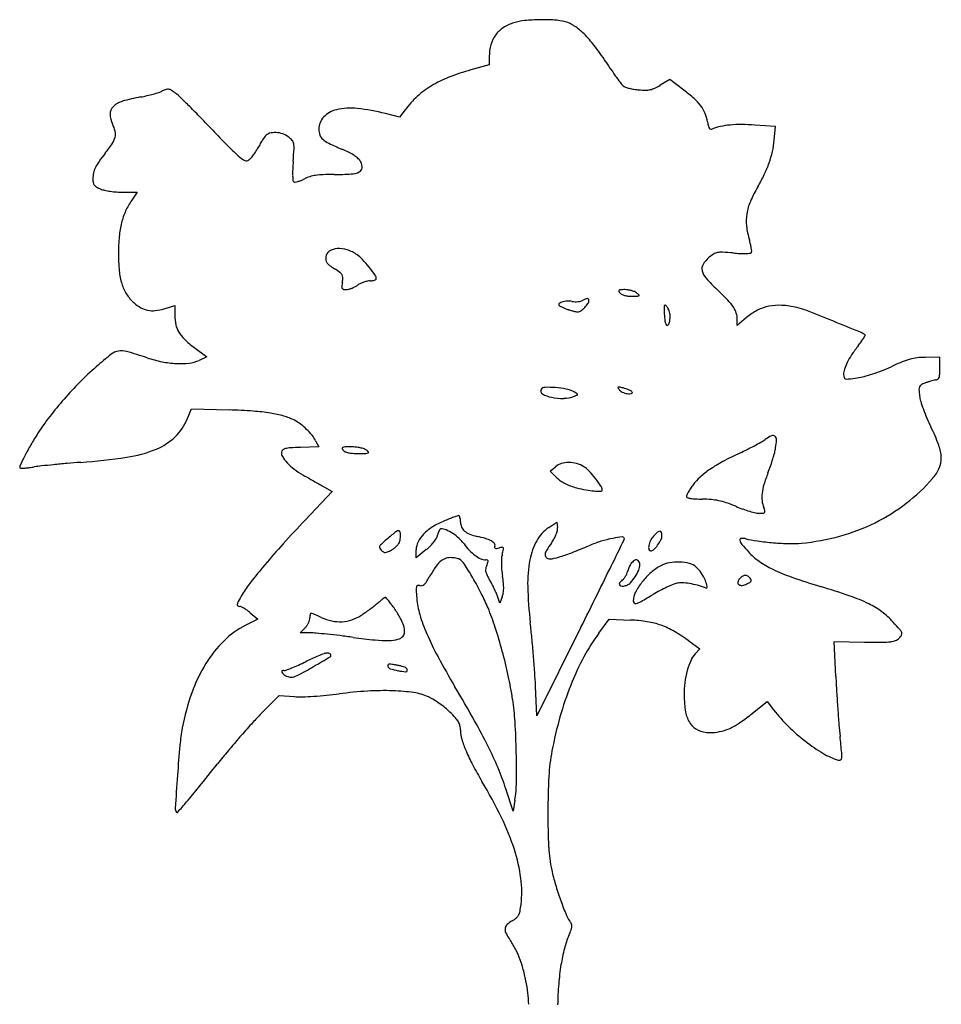
# Model space of a CAD drawing. Units: inches. Extents: x -1132 to 51787, y -67756 to -27722.
# Drawn here: x 13464 to 14149, y -60543 to -59811 of the extents above; entities that cross this region are included whole.
import ezdxf

# ---------------------------------------------------------------- set-up
doc = ezdxf.new("R2010")
doc.units = ezdxf.units.IN
doc.header["$MEASUREMENT"] = 0
doc.layers.add('freecads.com', color=7, linetype='Continuous')

msp = doc.modelspace()

# ---------------------------------------------------------------- linework, layer by layer
at = {"layer": 'freecads.com'}
for p, q in [((13812.85, -59838.64), (13812.84, -59844.87)), ((13812.84, -59844.87), (13799.27, -59848.6)), ((13947.13, -59855.86), (13940.01, -59860.03)), ((13957.41, -59863.56), (13947.13, -59855.86)), ((13746.17, -59883.86), (13735.6, -59881.12)), ((13750.29, -59878.36), (13746.17, -59883.86)), ((14025.66, -59890.62), (14010.21, -59889.6)), ((14024.71, -59900.8), (14025.66, -59890.62)), ((13540.31, -59939.53), (13551.01, -59939.53)), ((13551.01, -59939.53), (13547.05, -59945.36)), ((13571.29, -60026.16), (13579.1, -60023.81)), ((13579.1, -60023.81), (13579.1, -60031.14)), ((14004.13, -60032.66), (13997.24, -60038.56)), ((13997.24, -60038.56), (13997.24, -60034.21)), ((13593.34, -60054.81), (13602.84, -60061.98)), ((13602.84, -60061.98), (13597.14, -60064.51)), ((14147.87, -60062.17), (14137.15, -60062.28)), ((14147.87, -60070.38), (14147.87, -60062.17)), ((13588.37, -60108.14), (13591.44, -60100.48)), ((13591.44, -60100.48), (13619.43, -60101.4)), ((13683.79, -60124.25), (13686.12, -60128.71)), ((13686.12, -60128.71), (13672.55, -60129.19)), ((13858.13, -60146.77), (13862.02, -60143.57)), ((13863.07, -60151.73), (13858.13, -60146.77)), ((13688.65, -60157.77), (13696.14, -60162)), ((13696.14, -60162), (13675.89, -60183.37)), ((13857.04, -60188.86), (13863.07, -60184.74)), ((13863.07, -60184.74), (13863.59, -60188.86)), ((13766.04, -60205.23), (13758.54, -60211.38)), ((13758.54, -60211.38), (13758.54, -60205.48)), ((13820.73, -60244.91), (13818.65, -60239.14)), ((13822.57, -60240.24), (13820.73, -60244.91)), ((13635.09, -60252.1), (13640.75, -60256.82)), ((13640.75, -60256.82), (13631.82, -60261.34)), ((13672.36, -60267.13), (13675.94, -60263.32)), ((13880.79, -60263.43), (13848.3, -60328.86)), ((13894.24, -60267.35), (13902.03, -60256.88)), ((13902.03, -60256.88), (13917.94, -60257.55)), ((13679.83, -60267.13), (13672.36, -60267.13)), ((13961.29, -60273.09), (13969.44, -60279.07)), ((14070.5, -60299.57), (14069.32, -60273.57)), ((14069.32, -60273.57), (14091.81, -60273.92)), ((13969.44, -60279.07), (13965.95, -60282.78)), ((13848.3, -60328.86), (13847.27, -60306.64)), ((13642.64, -60327.85), (13656.62, -60313.67)), ((13656.62, -60313.67), (13667.95, -60314.48)), ((14007.33, -60327.83), (14019.46, -60318.14)), ((14019.46, -60318.14), (14024.28, -60324.32)), ((13830.64, -60399.65), (13825.21, -60383.09)), ((13831.95, -60391.42), (13830.64, -60399.65))]:
    msp.add_line(p, q, dxfattribs=at)
for centre, radius, start, end in [((13835.01, -59835.57), 21.72, 122.72468, 143.7317), ((13841.05, -59844.97), 32.9, 107.33089, 122.72462), ((13843.01, -59851.27), 39.5, 95.59713, 107.3309), ((13852.82, -59951.31), 140.02, 91.02258, 95.59715), ((13852.82, -59951.31), 140.02, 86.45532, 91.02256), ((13859.1, -59849.82), 38.33, 74.48087, 86.45532), ((13863.07, -59835.53), 23.5, 55.96017, 74.48083), ((13848.27, -59857.45), 49.95, 45.42142, 55.96007), ((13835.1, -59835.64), 21.84, 143.73172, 164.67534), ((13826.21, -59879.83), 81.38, 37.29062, 45.42138), ((13846.31, -59838.71), 33.47, 164.67537, 179.8852), ((13721.69, -59959.43), 212.76, 33.32315, 37.2906), ((14218.56, -59632.76), 381.89, 213.32307, 214.44491), ((13813.41, -59932.11), 83.82, 111.34695, 121.27788), ((13843.26, -60008.48), 165.82, 105.3863, 111.34692), ((14123.95, -59697.65), 267.15, 214.4449, 215.91119), ((13805.16, -59918.52), 67.92, 121.27791, 132.45684), ((14146.85, -59681.07), 295.43, 215.91126, 217.01935), ((13918.56, -59853.22), 9.5, 217.01935, 230.30989), ((13915.76, -59856.59), 5.12, 230.30985, 250.77156), ((13925.53, -59828.57), 34.8, 250.77155, 255.74335), ((13916.89, -59820.57), 45.73, 294.59434, 300.37197), ((13576.15, -59993.2), 126.49, 100.28103, 106.53457), ((13534.32, -59762.57), 107.9, 280.28107, 282.85721), ((13533.37, -59758.4), 112.18, 282.85724, 285.35937), ((13536.86, -59771.12), 98.99, 285.3594, 287.8535), ((13561.84, -59848.67), 17.51, 287.85346, 296.84154), ((13580.09, -59884.72), 22.89, 109.07723, 116.84151), ((13573.85, -59866.69), 3.81, 79.82383, 109.07727), ((13573.58, -59868.17), 5.31, 56.6002, 79.82372), ((13543.55, -59913.71), 59.87, 52.66593, 56.60016), ((13558.14, -59894.58), 35.81, 45.81667, 52.66583), ((13807.92, -59921.53), 72.01, 132.45692, 143.15658), ((13927.04, -59822.62), 40.93, 255.7433, 260.68509), ((13927.76, -59818.24), 45.38, 260.68509, 265.25943), ((13928.78, -59805.92), 57.74, 265.25939, 270.16247), ((13928.9, -59846.2), 17.46, 270.16243, 282.1122), ((13929.14, -59847.35), 16.29, 282.11223, 294.59425), ((13889.24, -59954.55), 113.69, 48.1622, 53.15691), ((13538.24, -59881.26), 7.3, 133.94454, 181.64064), ((13545.01, -59888.28), 17.05, 106.53458, 133.94454), ((13045.32, -60422.24), 771.61, 45.08053, 45.81666), ((13060.86, -60406.66), 749.6, 44.17735, 45.08055), ((13940.19, -59897.65), 37.32, 36.70182, 48.16218), ((13949.46, -59890.73), 25.75, 22.43733, 36.7018), ((13548.6, -59880.97), 17.66, 181.64058, 206.32443), ((13703.61, -59896.79), 19.11, 103.25342, 136.44843), ((13709.66, -59922.47), 45.49, 83.55982, 103.2535), ((13697.91, -60026.59), 150.28, 75.47264, 83.55991), ((13945.9, -59892.2), 29.6, 9.58949, 22.43731), ((13510.15, -59899.99), 25.24, 13.21591, 26.32439), ((12877.59, -60584.73), 1005.14, 43.4524, 44.17731), ((13699.39, -59892.78), 13.29, 136.44836, 180.00004), ((14023.32, -59879.12), 48.92, 189.58945, 193.50741), ((13980.17, -59889.49), 4.54, 193.50746, 215.89954), ((13991.42, -59922.32), 32.33, 101.9765, 112.80833), ((13997.59, -59951.4), 62.06, 95.32695, 101.97644), ((13999.82, -59975.35), 86.11, 89.69224, 95.32694), ((13999.41, -60051.98), 162.74, 86.19296, 89.69232), ((13525.41, -59896.41), 9.57, 346.17311, 13.21587), ((14242.15, -59291.97), 874.55, 223.45241, 224.46036), ((13659.17, -59908.49), 16.68, 140.06634, 146.58919), ((13651.26, -59901.86), 6.36, 105.53165, 140.06634), ((13653.58, -59910.22), 15.04, 87.37239, 105.53166), ((13653.44, -59913.3), 18.12, 70.81709, 87.37238), ((13654.44, -59910.42), 15.07, 51.81136, 70.81715), ((13698.16, -59892.78), 12.06, 180.00002, 200.65883), ((13694.21, -59894.27), 7.84, 200.65885, 229.18961), ((13977.63, -59891.33), 1.4, 215.89953, 264.31017), ((13977.78, -59889.88), 2.86, 264.3101, 292.80836), ((13451.17, -59848.85), 98.04, 321.06466, 326.11229), ((13519.99, -59895.07), 15.14, 326.1123, 346.1731), ((13728.19, -59796.34), 154.45, 224.4604, 228.09724), ((13748.33, -59966.8), 123.22, 149.87697, 151.53188), ((13747.97, -59966.6), 122.81, 148.21801, 149.87703), ((13736.34, -59959.39), 109.13, 146.58926, 148.21804), ((13652.8, -59912.51), 17.72, 40.05063, 51.81137), ((13662.43, -59904.41), 5.14, 10.51036, 40.05056), ((13652.67, -59906.22), 15.07, 356.68783, 10.51026), ((13702.61, -59884.54), 20.68, 229.18966, 244.37051), ((13791.51, -59699.24), 226.21, 244.37055, 246.9971), ((13957.83, -59894.55), 67.17, 347.34365, 354.66516), ((13632.28, -59995.17), 134.78, 141.06465, 144.3548), ((13683.62, -59846), 87.73, 228.09721, 232.36915), ((13620.27, -59899.09), 21.55, 317.27099, 325.8064), ((13607.72, -59890.56), 36.73, 325.80641, 331.53182), ((13204.78, -59880.3), 463.71, 355.52696, 356.68776), ((13664.32, -59998.82), 99.25, 63.50825, 66.99707), ((13692.44, -59942.4), 36.21, 56.10429, 63.50822), ((13700.47, -59930.45), 21.81, 46.42226, 56.10429), ((13949.85, -59892.76), 75.35, 340.62671, 347.34375), ((13547.69, -59934.51), 30.69, 144.35483, 154.22469), ((13632.08, -59912.85), 3.32, 232.36911, 278.15113), ((13632.05, -59912.64), 3.53, 278.15111, 307.22935), ((13625.25, -59903.69), 14.78, 307.22932, 317.27097), ((13834.04, -59929.53), 167.47, 175.52698, 177.5898), ((13708.8, -59921.7), 9.74, 28.72486, 46.42219), ((13710.37, -59920.84), 7.94, 355.44228, 28.72481), ((13939.93, -59889.27), 85.86, 334.35516, 340.6268), ((13539.03, -59929.63), 20.85, 167.77987, 180.00001), ((13536.4, -59929.06), 18.15, 154.2247, 167.77995), ((13731.96, -59925.23), 65.29, 177.58979, 181.75771), ((13724.3, -59925.47), 57.63, 181.75768, 185.32875), ((13687.98, -59955.71), 29, 98.31863, 107.10007), ((13691.29, -59978.34), 51.86, 92.0834, 98.31862), ((13697.66, -60153.36), 227.01, 89.99996, 92.08341), ((13697.66, -59716.62), 209.74, 270.00005, 273.41737), ((13709.18, -59909.52), 16.5, 273.41744, 295.38813), ((13714.71, -59921.18), 3.59, 295.38818, 355.44224), ((13907.52, -59873.71), 121.81, 329.52997, 334.35517), ((13533.68, -59929.63), 15.5, 180.00001, 190.36622), ((13522.68, -59931.64), 4.31, 190.36624, 217.21823), ((13523.49, -59931.02), 5.33, 217.21831, 240.59267), ((13668.27, -59930.69), 1.36, 185.32872, 238.28252), ((13668.31, -59930.63), 1.44, 238.28248, 279.46766), ((13665.49, -59913.75), 18.55, 279.46769, 285.80986), ((13664.34, -59909.68), 22.78, 285.80978, 292.21653), ((13660.29, -59899.75), 33.51, 292.21652, 297.01377), ((13686.71, -59951.57), 24.67, 107.10004, 117.01381), ((13534.93, -59910.72), 28.63, 240.59272, 247.32349), ((13530.35, -59921.69), 16.75, 247.32358, 257.8277), ((13540.19, -59876.08), 63.41, 257.82771, 261.73078), ((13541.29, -59868.5), 71.07, 261.73078, 265.5603), ((13540.31, -59881.18), 58.35, 265.56032, 269.99996), ((14097.62, -59985.55), 98.74, 149.52991, 156.62636), ((13590.99, -59975.17), 53.1, 145.83847, 155.88217), ((14042.4, -59961.69), 38.59, 156.62633, 170.93897), ((13591.04, -59975.19), 53.15, 155.88215, 165.91854), ((14037.14, -59960.85), 33.27, 170.93898, 186.5889), ((13604.82, -59978.65), 67.35, 165.91843, 174.70788), ((14062.94, -59957.87), 59.23, 186.58891, 196.7495), ((13675.18, -59985.17), 138.02, 174.70786, 179.84689), ((13951.95, -59991.27), 56.68, 13.44852, 16.74945), ((13970.28, -59986.89), 37.82, 8.97908, 13.44851), ((13674.58, -59985.17), 137.42, 179.84698, 185.31654), ((13697.25, -59988.35), 5.94, 123.63707, 173.3192), ((13700.53, -59993.28), 11.86, 93.97159, 123.6371), ((13701.11, -60001.63), 20.22, 72.21735, 93.97162), ((13699.01, -60008.16), 27.08, 54.74031, 72.21732), ((13996.55, -60012.27), 31.64, 122.22795, 130.07875), ((13983.98, -59992.32), 8.06, 100.53906, 122.22791), ((13985.37, -59999.79), 15.66, 86.83395, 100.53901), ((13972.46, -60233.16), 249.39, 85.01465, 86.83387), ((14003.66, -59875.48), 109.65, 265.01466, 267.59515), ((14001.69, -59922.39), 62.7, 267.59516, 271.51702), ((14001.44, -59912.81), 72.28, 271.51703, 274.2742), ((14006.74, -59983.76), 1.14, 274.27424, 328.28253), ((13972.26, -59986.58), 35.82, 5.12939, 8.97907), ((14006.35, -59983.52), 1.6, 328.28259, 5.12934), ((13699.55, -59988.62), 8.26, 173.3193, 190.28515), ((13696.06, -59989.26), 4.71, 190.28513, 216.1309), ((13699.43, -59986.8), 8.88, 216.13084, 233.38134), ((13700.2, -60006.48), 25.02, 42.673, 54.74025), ((13642.14, -60060), 103.99, 38.48508, 42.67294), ((13977.08, -59996.38), 6.19, 148.53409, 194.23266), ((13989.67, -60004.08), 20.95, 130.07874, 148.53406), ((13585.56, -59993.45), 48.02, 185.31661, 197.30066), ((13728.25, -59948.02), 57.19, 233.38134, 237.7369), ((13657.67, -60059.82), 75.02, 54.03273, 57.73693), ((13698.12, -60004.08), 6.16, 30.91872, 54.03268), ((13612.72, -60083.39), 141.58, 35.463, 38.48506), ((13983.98, -59994.63), 13.31, 194.23277, 221.61855), ((13569.96, -59998.31), 31.68, 197.30062, 212.54878), ((13750.85, -60014), 47.78, 170.78249, 174.66814), ((13699.98, -60002.97), 3.98, 359.69239, 30.91872), ((13682.29, -60002.87), 21.67, 350.78254, 359.69235), ((13724.76, -60023.55), 17.84, 115.31513, 123.51546), ((13728.23, -60030.87), 25.94, 109.12037, 115.31505), ((13727.63, -60029.14), 24.11, 102.79109, 109.12043), ((13724.4, -60014.92), 9.54, 90.13727, 102.79111), ((13724.34, -59990.54), 14.85, 270.13727, 276.84492), ((13725.13, -59997.13), 8.21, 276.84502, 287.30042), ((13726.12, -60000.31), 4.88, 287.30036, 300.44973), ((13724.2, -60003.98), 4.7, 0.00003, 35.46293), ((13728.28, -60003.98), 0.626, 300.44978, 0.00003), ((14075.62, -59913.22), 135.89, 221.61865, 226.59297), ((13706.03, -60009.81), 2.77, 174.6681, 205.61026), ((13704.74, -60010.44), 1.33, 205.61028, 257.08492), ((13706.35, -60003.42), 8.53, 257.08488, 270.17258), ((13706.35, -60005.22), 6.73, 270.17266, 285.03609), ((13702.17, -59989.67), 22.84, 285.0361, 291.02169), ((13701.09, -59986.86), 25.84, 291.02176, 296.82229), ((13703.12, -59990.87), 21.35, 296.82228, 303.51551), ((13909.63, -60012.87), 0.56, 124.45208, 206.34756), ((13915.19, -60010.11), 6.76, 206.34759, 219.69021), ((13910.53, -60014.17), 2.14, 92.52764, 124.45216), ((13912.94, -60011.99), 3.83, 219.69018, 244.29904), ((13913.59, -60083.53), 71.57, 90.00003, 92.52759), ((13913.59, -60028.23), 16.27, 81.52632, 89.99994), ((13912.78, -60033.67), 21.77, 74.71531, 81.52623), ((13913.31, -60031.73), 19.76, 67.69824, 74.71523), ((13918.05, -60020.18), 7.27, 52.8975, 67.69816), ((13908.61, -60032.66), 22.92, 47.23608, 52.89758), ((13806.42, -60197.81), 255.85, 44.10949, 46.59305), ((13567.95, -59999.59), 29.3, 212.54878, 228.71644), ((13570.52, -59996.67), 33.18, 228.71649, 239.96035), ((13870.21, -60028.77), 8.28, 119.44123, 131.99683), ((13869.02, -60026.66), 5.87, 103.13791, 119.44126), ((13871.67, -60038.02), 17.53, 95.92828, 103.13783), ((13871.9, -60040.22), 19.74, 88.97536, 95.92824), ((13871.97, -60036.34), 15.86, 80.78256, 88.97534), ((13877.42, -60002.73), 18.19, 260.78254, 267.75992), ((13877.44, -60002.2), 18.72, 267.76, 274.58718), ((13877.68, -60005.14), 15.77, 274.58719, 281.73355), ((13880.12, -60016.87), 3.79, 281.73354, 302.3337), ((13891.04, -60034.12), 16.63, 114.61428, 122.33368), ((13870.53, -60012.28), 18.62, 315.74274, 327.34552), ((13885.84, -60022.77), 4.14, 92.91339, 114.61428), ((13885.69, -60019.93), 1.29, 48.30378, 92.91335), ((13882.32, -60019.83), 4.63, 327.34549, 359.99995), ((13885.78, -60019.83), 1.16, 359.99995, 48.30366), ((13916.54, -60004.49), 12.15, 244.29918, 254.71525), ((13917.75, -60000.07), 16.73, 254.7152, 263.74035), ((13918.64, -59991.96), 24.89, 263.74027, 270.4415), ((13917.17, -59801.14), 215.71, 270.44151, 271.57481), ((13923.05, -60014.87), 1.9, 271.57489, 304.45208), ((13923.9, -60016.12), 0.39, 304.4521, 47.236), ((13962.82, -60046.21), 38.04, 33.96336, 44.10953), ((13562.34, -60010.82), 16.84, 239.96039, 258.63792), ((13562.51, -60009.96), 17.71, 258.63797, 276.75351), ((13559.98, -59988.58), 39.24, 276.75355, 286.74945), ((13865.08, -60023.07), 0.613, 131.99687, 215.3824), ((13866.69, -60021.92), 2.6, 215.38242, 245.26222), ((13913.61, -59920.1), 114.7, 245.2623, 247.21879), ((13885.16, -59987.82), 41.25, 247.21888, 251.05757), ((13886.33, -59984.43), 44.84, 251.05755, 254.66344), ((13884.87, -59989.74), 39.33, 254.66349, 258.31316), ((13878.56, -60020.24), 8.19, 258.31312, 270.00003), ((13878.56, -60024.09), 4.33, 270.00001, 304.14661), ((13870.58, -60012.33), 18.55, 304.14663, 315.74279), ((13943.68, -60024.33), 0.848, 90.00008, 180.07351), ((14058.23, -60024.19), 115.4, 180.07353, 182.8472), ((13943.68, -60024.02), 0.529, 42.02112, 89.99994), ((13934.52, -60032.27), 12.85, 37.27012, 42.02109), ((13933.44, -60033.09), 14.22, 31.90769, 37.27006), ((13926.07, -60037.68), 22.9, 28.15491, 31.90768), ((13938.61, -60030.97), 8.67, 2.9559, 28.15499), ((13980.15, -60034.53), 17.14, 17.39527, 33.96333), ((13981.18, -60034.21), 16.06, 0.00001, 17.39521), ((14031.21, -60064.3), 41.64, 117.21259, 130.56229), ((14027.15, -60056.4), 32.76, 101.23217, 117.2126), ((14028.07, -60061.06), 37.51, 86.44768, 101.23214), ((14026.16, -60091.89), 68.4, 77.01884, 86.44761), ((14030.88, -60071.42), 47.4, 68.54269, 77.01883), ((13131.04, -62360.78), 2507.25, 68.05222, 68.54267), ((13611.45, -60031.14), 32.35, 180.00004, 192.29696), ((14018.99, -60026.14), 76.11, 182.8472, 187.01489), ((13949.88, -60034.64), 6.48, 187.01481, 212.34748), ((13940.47, -60034.29), 6.61, 324.26897, 350.64094), ((13924.68, -60031.69), 22.62, 350.64094, 2.95592), ((12396.58, -64183.39), 4472.28, 67.76567, 68.05214), ((13597.85, -60034.1), 18.43, 192.29705, 211.03491), ((13603.21, -60030.87), 24.7, 211.03496, 226.69492), ((13945.14, -60037.65), 0.868, 212.34743, 324.2689), ((14083.6, -60056.56), 13.94, 50.98922, 67.76564), ((13644.41, -59987.16), 84.76, 226.69498, 232.94692), ((13969.13, -59963.53), 148.45, 322.64487, 324.04012), ((14028.17, -60006.36), 75.51, 324.04005, 326.35381), ((13959.36, -59960.57), 158.17, 326.35373, 327.2787), ((14092.21, -60045.93), 0.255, 327.27862, 50.98923), ((13539.28, -60069.45), 12.04, 100.04108, 128.49173), ((13539.53, -60070.86), 13.47, 73.94366, 100.04103), ((13425.84, -60465.89), 424.53, 71.78793, 73.94357), ((14195.98, -60136.69), 136.93, 142.64485, 146.14122), ((13719.98, -60296.69), 302.36, 128.4917, 131.24062), ((13588.31, -59972.06), 95.33, 251.7879, 258.69888), ((13583.79, -59994.69), 72.26, 258.69891, 267.20549), ((13586.68, -60040.87), 25.85, 276.71366, 293.87278), ((14109.32, -60081.58), 34.11, 153.04904, 161.85702), ((14127.96, -60091.05), 55.03, 146.14121, 153.04899), ((14204.79, -60271.74), 222.93, 112.40064, 114.73295), ((14138.55, -60111.03), 49.1, 105.23192, 112.40072), ((14134.63, -60096.63), 34.17, 96.24987, 105.232), ((14137.8, -60125.61), 63.33, 90.59018, 96.24986), ((13678.02, -60248.83), 238.72, 131.24059, 135.21927), ((13583.04, -60009.99), 56.94, 267.20551, 276.71367), ((14089.22, -60074.99), 12.96, 161.85709, 179.99996), ((14057.01, -59950.29), 130.87, 288.22418, 291.43575), ((14058.66, -59954.5), 126.36, 291.43568, 294.73294), ((14062.89, -60070.38), 84.98, 356.96993, 0.00002), ((13709.59, -60280.15), 283.19, 135.21925, 138.71952), ((14084.26, -60074.99), 8, 180.00002, 196.45727), ((14077.93, -60076.86), 1.4, 196.4573, 256.02318), ((14079.08, -60072.23), 6.17, 256.02317, 276.57195), ((14043.63, -59764.49), 315.95, 276.57201, 277.78736), ((14080.72, -60035.73), 42.19, 277.78739, 284.84881), ((14062.47, -59966.88), 113.41, 284.84883, 288.22422), ((14153.33, -60124.64), 46.3, 108.53254, 111.22967), ((14158.92, -60141.32), 63.9, 106.41404, 108.53254), ((14157.45, -60136.34), 58.7, 104.26753, 106.414), ((14147.42, -60096.87), 17.98, 99.0843, 104.26754), ((14143.91, -60074.97), 4.2, 279.08426, 304.10423), ((14144.78, -60076.25), 2.66, 304.10419, 339.34734), ((14140.06, -60074.47), 7.7, 339.34735, 356.96995), ((13853.58, -60087.36), 2.42, 148.2825, 240.15259), ((13854.2, -60087.74), 3.14, 91.17052, 148.28253), ((13855.9, -60171.24), 86.67, 85.98746, 91.17047), ((13857.04, -60155), 70.38, 79.33521, 85.98744), ((13866.51, -60104.7), 19.2, 61.84501, 79.33524), ((13834.57, -60164.38), 86.89, 59.98438, 61.84507), ((13908.85, -60084.79), 0.351, 119.72383, 215.01503), ((13929.71, -60070.18), 25.82, 215.01503, 219.48376), ((13909.22, -60085.44), 1.09, 77.69875, 119.72378), ((13884.22, -60200.05), 118.4, 76.20419, 77.6989), ((13913.8, -60083.28), 5.21, 219.48365, 236.89048), ((13916.73, -60078.78), 10.58, 236.89045, 247.13293), ((13906.11, -60110.9), 26.6, 71.70887, 76.20418), ((13906.31, -60110.31), 25.98, 67.1329, 71.70885), ((13907.74, -60106.93), 22.31, 62.50196, 67.13289), ((13916.24, -60090.59), 3.89, 45.6329, 62.50188), ((13918.3, -60088.49), 0.952, 3.6999, 45.63297), ((13918.71, -60088.46), 0.538, 299.72385, 3.69984), ((14137.08, -60085.94), 4.77, 157.91713, 183.60223), ((14217.2, -60080.9), 85.05, 183.60221, 186.75443), ((14135.23, -60085.19), 2.78, 120.24644, 157.91716), ((14143.55, -60099.45), 19.29, 111.22976, 120.24644), ((13699.47, -60271.27), 269.72, 138.71955, 142.29429), ((13863.47, -60070.13), 22.29, 240.15255, 258.45939), ((13867, -60052.86), 39.91, 258.45929, 271.78912), ((13867.49, -60068.83), 23.93, 271.78903, 291.34029), ((13864.13, -60060.21), 33.19, 291.34027, 295.06279), ((13877.6, -60089.9), 0.876, 10.68208, 59.98441), ((13877.98, -60089.83), 0.491, 295.06276, 10.68214), ((13917.01, -60078.12), 11.3, 247.13288, 257.10704), ((13916.28, -60081.31), 8.02, 257.10697, 270.00002), ((13916.28, -60073.02), 16.32, 270.00003, 275.98928), ((13917.72, -60086.73), 2.53, 275.9893, 299.72377), ((14154.71, -60088.3), 22.13, 186.75441, 197.17506), ((14252.54, -60058.06), 124.52, 197.17509, 200.07594), ((13602.42, -60615.6), 514.48, 86.10715, 88.10512), ((13627.28, -60250.15), 148.19, 81.06022, 86.10717), ((14268.63, -60052.18), 141.65, 200.07594, 202.97862), ((13626.23, -60214.65), 177.16, 142.29434, 147.19261), ((13553.46, -60094.15), 37.61, 313.5484, 338.16564), ((13637.28, -60186.64), 83.89, 74.16463, 81.06027), ((13648.56, -60146.85), 42.53, 62.70107, 74.16464), ((13654.67, -60135.02), 29.22, 52.47898, 62.70109), ((14264.48, -60053.94), 137.15, 202.97867, 205.95261), ((13639.97, -60154.16), 53.35, 45.96488, 52.47903), ((13640.83, -60153.27), 52.12, 39.41017, 45.96485), ((13997.03, -60184.11), 160.3, 20.64143, 25.95271), ((13661.83, -60237.6), 219.5, 147.19256, 149.82897), ((13548.18, -60088.59), 45.28, 292.12736, 313.54839), ((13662.81, -60135.21), 23.67, 27.58289, 39.41014), ((13990.25, -60082.34), 49.46, 299.77704, 304.19675), ((14037.45, -60151.8), 34.52, 115.15128, 124.19679), ((14023.76, -60122.65), 2.31, 50.24869, 115.15121), ((14023.23, -60123.28), 3.13, 357.75576, 50.24874), ((13970.08, -60121.19), 56.33, 351.34629, 357.75579), ((13618.06, -60212.16), 168.88, 149.82894, 153.03798), ((13529.22, -60041.96), 95.61, 278.478, 292.12734), ((13661.11, -60133.23), 2.77, 129.80099, 169.17811), ((13662.45, -60134.84), 4.86, 103.97425, 129.80102), ((13666.21, -60149.93), 20.41, 93.52428, 103.9742), ((13682.73, -60418.25), 289.24, 92.01833, 93.52428), ((13704.19, -60129.88), 0.65, 112.14135, 194.55374), ((13706.74, -60129.22), 3.28, 194.55381, 219.69017), ((13705.82, -60133.89), 4.97, 91.69687, 112.14129), ((13707.23, -60128.81), 3.92, 219.69023, 246.63693), ((13710.28, -60284.48), 155.64, 90.00001, 91.69685), ((13710.28, -60161.98), 33.14, 84.11797, 90.00004), ((13710.49, -60159.9), 31.04, 77.94089, 84.11795), ((13711.62, -60154.6), 25.63, 71.40573, 77.94095), ((13717.78, -60136.3), 6.31, 52.89753, 71.40567), ((13716.2, -60138.39), 8.94, 40.28206, 52.89752), ((13914.26, -59952.23), 200.09, 295.11777, 296.80544), ((13897.04, -59918.15), 238.27, 296.8055, 298.286), ((13908.69, -59939.81), 213.68, 298.28598, 299.77702), ((13995.44, -60125.05), 30.67, 344.97875, 351.34634), ((14119.56, -60137.96), 29.36, 1.97853, 20.64149), ((13737.2, -60272.76), 302.54, 153.03806, 154.59534), ((13473.86, -59670.57), 471.11, 274.29374, 278.47793), ((13662.95, -60133.58), 4.64, 169.17809, 212.46163), ((13685.24, -60119.4), 31.06, 212.46166, 223.09568), ((13710.66, -60120.86), 12.58, 246.6369, 257.94089), ((13712.67, -60111.45), 22.2, 257.94084, 266.39478), ((13715.17, -60071.74), 61.99, 266.39464, 270.32383), ((13713.64, -59800.28), 333.46, 270.32376, 271.30054), ((13721.1, -60129.02), 4.63, 271.30045, 292.14134), ((13722.68, -60132.9), 0.445, 292.14127, 40.28197), ((14110.82, -60371.5), 262.98, 115.11778, 118.20172), ((13874.82, -60092.05), 155.74, 340.84159, 342.90304), ((13890.93, -60097.01), 138.88, 342.9031, 344.97875), ((14131.76, -60137.53), 17.15, 335.73846, 1.97857), ((13465.15, -60143.56), 1.38, 154.59534, 224.99999), ((13464.73, -60143.97), 0.786, 224.99994, 273.00683), ((13458.88, -60032.49), 112.42, 273.007, 274.42081), ((13461.92, -60071.88), 72.92, 274.42079, 277.03772), ((13455.19, -60017.31), 127.9, 277.03778, 278.75594), ((13492.93, -60262.39), 120.07, 96.19062, 98.75599), ((13568.01, -60954.58), 816.32, 95.56743, 96.19058), ((13577.45, -61051.37), 913.57, 94.92871, 95.56744), ((13578.06, -61058.42), 920.64, 94.29368, 94.92875), ((13693.63, -60111.56), 42.54, 223.09573, 232.65926), ((13701.82, -60100.81), 56.06, 232.65929, 240.43616), ((13869.8, -60153.02), 12.24, 106.16822, 129.4548), ((13871.89, -60160.23), 19.75, 89.89063, 106.16821), ((13871.88, -60162.74), 22.26, 74.57194, 89.8906), ((13872.19, -60161.63), 21.11, 58.62807, 74.57201), ((13873.93, -60158.78), 17.77, 43.04232, 58.62814), ((13823.33, -60206.03), 87, 38.24305, 43.04236), ((14016.75, -60204.4), 71.05, 124.15966, 131.61236), ((14038.02, -60235.74), 108.92, 118.20177, 124.15965), ((13894.55, -60098.91), 134.85, 338.54494, 340.84151), ((14118.6, -60131.6), 31.59, 319.12398, 335.73855), ((17131.44, -54054.71), 7007.15, 240.436179, 240.466431), ((21286.1, -46721.38), 15435.6, 240.466471, 240.483201), ((21375.1, -46564.14), 15616.28, 240.483289, 240.50002), ((13877.16, -60137.72), 19.87, 224.84589, 235.24984), ((13882.49, -60130.03), 29.22, 235.24996, 243.04239), ((13808.08, -60218.06), 106.42, 34.38649, 38.24305), ((13993.29, -60177.98), 35.72, 131.61229, 144.0806), ((14136.52, -60194), 125.14, 158.54494, 162.70713), ((14042.15, -60065.44), 132.7, 307.45842, 319.12407), ((17695.25, -53068.25), 8143.35, 240.500028, 240.527301), ((13885.32, -60124.46), 35.47, 243.04245, 250.1057), ((13890.53, -60110.08), 50.77, 250.10572, 255.50474), ((13904.27, -60056.92), 105.68, 255.50478, 259.35607), ((13896.63, -60097.58), 64.3, 259.35616, 264.94391), ((13896.21, -60102.29), 59.57, 264.94398, 269.66127), ((13895.87, -60160.91), 0.952, 269.66135, 0.00004), ((13891.57, -60160.91), 5.25, 359.99994, 34.38654), ((14005.06, -60187.74), 50.95, 146.74242, 150.20534), ((14022.98, -60199.49), 72.38, 144.08054, 146.74238), ((14051.83, -60167.64), 36.43, 162.70722, 173.13838), ((13961.71, -60165.71), 2.32, 153.12587, 180.2536), ((13960.21, -60165.72), 0.825, 180.25365, 253.85721), ((14004.18, -60187.23), 49.94, 150.20539, 153.12594), ((13966.06, -60145.5), 21.87, 253.85721, 260.74827), ((13968.27, -60131.91), 35.64, 260.74834, 266.79393), ((13972.58, -60055.09), 112.58, 266.79393, 269.35953), ((13970.38, -60252.04), 84.38, 84.89994, 89.35951), ((13973.85, -60213.08), 45.26, 77.79161, 84.89996), ((13972.7, -60218.43), 50.74, 71.15221, 77.79162), ((14038.32, -60166.01), 22.83, 173.13843, 186.86724), ((14037.84, -60166.07), 22.35, 186.86719, 200.81681), ((13947.71, -60291.64), 128.09, 67.82743, 71.15218), ((14040.39, -60064.21), 117.5, 247.82738, 250.56988), ((14036.46, -60075.34), 105.69, 250.56991, 253.53904), ((13989.11, -60184.6), 29.79, 15.66215, 20.81675), ((14037.56, -60059.45), 140.24, 296.26694, 307.45844), ((14445.01, -60911.87), 1059.37, 136.55372, 137.8463), ((13884.22, -60441.54), 278.18, 111.34056, 112.19977), ((13846.05, -60343.86), 173.3, 110.1158, 111.34054), ((13873.85, -60419.74), 254.11, 109.41263, 110.11576), ((13790.31, -60182.71), 2.79, 91.81262, 109.41266), ((13790.24, -60180.43), 0.508, 24.66318, 91.8126), ((13784.78, -60182.94), 6.52, 14.24957, 24.66335), ((13781, -60183.89), 10.42, 5.45305, 14.24959), ((13771.73, -60184.78), 19.73, 360, 5.45307), ((14033.03, -60086.97), 93.56, 253.5391, 256.41016), ((14013.7, -60166.91), 11.33, 256.41007, 270.00004), ((14013.7, -60138.54), 39.69, 270.00001, 274.20207), ((14016.51, -60176.77), 1.36, 274.202, 322.42001), ((14016.65, -60176.88), 1.19, 322.41999, 15.6621), ((13788.46, -60217), 33.77, 121.94612, 136.24689), ((13800.41, -60236.16), 56.35, 112.19976, 121.94608), ((13781.39, -60194.15), 6.55, 141.413, 152.50871), ((13776.9, -60190.57), 0.816, 89.99994, 141.41295), ((13776.9, -60199.65), 9.89, 66.45739, 90.00003), ((13767.63, -60220.93), 33.11, 56.88261, 66.45735), ((13800.32, -60184.78), 8.86, 179.99998, 204.39518), ((13800.08, -60184.89), 8.6, 204.3952, 229.35493), ((13873.08, -60212.38), 28.47, 124.30581, 151.03211), ((13857.34, -60189.64), 6.3, 347.15226, 7.16553), ((14034.18, -60052.6), 147.88, 285.38206, 296.26694), ((14174.24, -60716.99), 679.19, 129.50531, 130.23618), ((13751.87, -60204.71), 15.24, 118.27405, 129.50534), ((13745.26, -60192.41), 1.28, 58.80794, 118.27406), ((13744.99, -60192.86), 1.8, 12.62118, 58.80792), ((13729.05, -60194.58), 17.8, 345.91064, 351.48419), ((13724.24, -60193.86), 22.66, 351.4842, 356.13483), ((13740.83, -60193.79), 6.06, 0.89503, 12.62125), ((13726.55, -60194.01), 20.35, 356.1349, 0.89503), ((13781.31, -60210.16), 23.88, 136.24694, 153.46554), ((13753.47, -60185.2), 23.21, 322.03066, 330.17973), ((13766.9, -60192.9), 7.72, 330.17966, 348.69007), ((13790.09, -60197.54), 15.92, 162.04647, 168.69), ((13784.29, -60195.66), 9.82, 152.50871, 162.04638), ((13765.47, -60224.24), 37.05, 47.61101, 56.8826), ((13772.7, -60216.32), 26.33, 35.63483, 47.61111), ((13803.18, -60181.28), 13.35, 229.35489, 248.56938), ((13811.49, -60160.1), 36.11, 248.56937, 257.71282), ((13786.26, -60275.93), 82.43, 73.23192, 77.7128), ((13803.41, -60219.03), 23.01, 61.64946, 73.2319), ((13824.77, -60176.71), 41.62, 325.47134, 330.85317), ((13838.05, -60184.12), 26.42, 330.85322, 338.41925), ((13844.79, -60186.78), 19.17, 338.41926, 347.15218), ((13920.19, -60276.89), 81.57, 101.01639, 107.36245), ((-74833.61, -16706.99), 98830.34, 333.880213, 333.8925889), ((13918.88, -60270.15), 74.7, 95.46721, 101.01648), ((13911.89, -60197.17), 1.39, 0.00001, 95.46722), ((13911.83, -60197.17), 1.45, 333.89266, 359.99998), ((13944.28, -60203.96), 12.78, 136.78817, 153.85567), ((13966.75, -60225.07), 43.61, 131.31031, 136.78812), ((13939.9, -60194.51), 2.93, 91.9298, 131.31026), ((13914.96, -60184.43), 28.95, 322.79011, 331.97726), ((13939.84, -60192.7), 1.11, 15.76794, 91.92984), ((13934.83, -60195), 6.44, 331.97732, 359.99999), ((13931.7, -60195), 9.57, 0.00004, 15.76789), ((14000.2, -60197.98), 1.1, 98.63847, 193.47223), ((14001.21, -60204.66), 7.85, 75.91069, 98.63847), ((14022.91, -60118.19), 81.3, 255.91073, 262.41297), ((14028.8, -60033.03), 168.18, 275.49807, 285.38211), ((14106.72, -60605.62), 603.04, 137.84628, 139.81721), ((13732.78, -60203.37), 1.53, 157.50541, 207.6647), ((13735.37, -60204.45), 4.35, 133.04895, 157.50533), ((13737.11, -60201.1), 6.43, 207.66468, 224.99995), ((13790.41, -60263.37), 84.97, 130.23625, 133.04887), ((13716.64, -60159.96), 51.28, 293.61384, 297.34438), ((13734.26, -60194.04), 12.92, 297.3444, 308.07058), ((13732.37, -60191.62), 16, 308.07056, 317.20943), ((13733.69, -60192.84), 14.2, 317.20952, 326.76961), ((13740.88, -60197.55), 5.6, 326.76972, 345.9107), ((13771.94, -60205.48), 13.4, 153.46561, 179.99995), ((13737.96, -60170.96), 44.31, 309.33203, 314.82542), ((13747.44, -60180.5), 30.85, 314.82546, 322.03066), ((13829.19, -60175.83), 43.17, 215.63488, 223.78372), ((13810.18, -60206.48), 8.75, 41.85116, 61.64948), ((13815.33, -60201.86), 1.83, 339.0064, 41.85114), ((13820.42, -60203.82), 3.62, 159.00643, 177.17481), ((13817.41, -60203.67), 0.602, 177.17469, 245.30824), ((13817.86, -60202.7), 1.67, 245.30835, 279.27607), ((13814.22, -60180.43), 24.24, 279.27599, 284.08927), ((13826.14, -60227.94), 24.75, 98.32725, 104.08931), ((13822.67, -60204.21), 0.766, 27.68078, 98.3273), ((13722.57, -60180.98), 103.73, 344.56443, 346.62954), ((13821.93, -60204.59), 1.6, 346.62947, 27.68086), ((13890.23, -60221.87), 48.07, 151.03221, 169.08558), ((13975.88, -60280.68), 141.8, 145.4713, 148.09648), ((13684.65, -59722.06), 521.1, 291.37982, 292.84199), ((13925.45, -60293.72), 99.21, 107.36242, 112.84206), ((13939.87, -60203.79), 8.51, 168.59516, 189.02025), ((13932.75, -60204.92), 1.3, 189.02025, 269.99998), ((13946.76, -60205.18), 15.54, 153.85567, 168.59516), ((13932.75, -60202.94), 3.28, 270.00001, 314.03019), ((13914.55, -60184.12), 29.46, 314.03013, 322.79005), ((14006.55, -60196.46), 7.63, 193.47224, 219.31553), ((14097.83, -60121.71), 125.61, 219.3155, 222.6689), ((14043.06, -59966.95), 233.88, 262.41298, 265.36928), ((14042.99, -59967.71), 233.12, 265.36931, 268.30933), ((14038.19, -60130.57), 70.19, 268.30937, 275.49809), ((13739.41, -60198.81), 9.68, 225.00001, 237.09536), ((13735.46, -60204.9), 2.42, 237.09528, 271.00135), ((13735.43, -60202.93), 4.38, 271.00134, 293.61383), ((13784.66, -60223.5), 12.47, 112.69952, 132.80103), ((13783.88, -60221.61), 10.43, 89.71469, 112.69956), ((13783.81, -60235.59), 24.41, 84.83989, 89.7148), ((13783.86, -60234.99), 23.8, 79.87147, 84.83984), ((13784.47, -60231.56), 20.32, 74.81397, 79.87145), ((13788.84, -60215.47), 3.65, 56.79933, 74.81398), ((13784.31, -60222.39), 11.92, 32.71508, 56.79935), ((13822.03, -60182.68), 33.26, 223.78378, 233.69229), ((13817.25, -60189.19), 25.19, 233.6923, 244.90759), ((13810.2, -60204.25), 8.55, 244.90758, 270.00002), ((13810.2, -60217.02), 4.22, 72.79072, 89.99998), ((13860.81, -60215.19), 38.97, 174.83662, 180.50339), ((13839.51, -60213.27), 17.59, 164.56442, 174.83662), ((13932.41, -60230), 91.02, 169.08563, 181.60787), ((13856.46, -60209.1), 2.19, 167.12023, 216.90181), ((13863.49, -60210.71), 9.41, 148.09648, 167.12025), ((13857.86, -60208.05), 3.95, 216.90183, 249.00636), ((13858.47, -60206.47), 5.64, 249.00643, 282.07621), ((13844.56, -60141.47), 72.11, 282.0762, 287.20355), ((13828.35, -60089.11), 126.93, 287.20359, 291.37976), ((13922.09, -60214.86), 2.11, 45.24754, 119.62568), ((14042.05, -60173.12), 49.76, 222.66888, 235.01905), ((13984.87, -60502.72), 443.56, 139.8173, 141.99356), ((13854.06, -60272.69), 97.81, 146.4773, 151.26447), ((13792.37, -60231.82), 23.82, 132.80103, 146.47732), ((13554.46, -60370.04), 285.11, 30.30687, 32.71504), ((13815.63, -60220.27), 5.54, 168.69321, 190.41636), ((13820.78, -60221.3), 10.79, 155.50451, 168.69318), ((13780.06, -60202.74), 33.96, 335.50454, 339.48689), ((13811.23, -60213.7), 0.741, 10.7197, 72.79065), ((13809.98, -60213.94), 2.01, 339.48696, 10.71982), ((13873.02, -60215.08), 51.18, 180.50346, 185.48947), ((13901.14, -60212.38), 79.44, 185.48947, 189.07636), ((7016.09, -56839.79), 7671.05, 333.702763, 333.880151), ((13935.65, -60226.5), 20.57, 150.01016, 165.91076), ((13925.32, -60220.54), 8.64, 119.62566, 150.01024), ((13920.65, -60216.31), 4.16, 0, 45.24744), ((13914.6, -60216.31), 10.21, 336.63157, 0.00004), ((13957.53, -60249.66), 36.7, 117.75588, 131.60869), ((13950.64, -60236.56), 21.9, 99.9973, 117.75591), ((13953.17, -60250.9), 36.46, 87.87454, 99.99732), ((13953.28, -60247.99), 33.55, 75.38391, 87.87461), ((13958.72, -60227.13), 11.99, 48.46597, 75.38396), ((13952.43, -60234.23), 21.48, 33.38463, 48.46599), ((14055.31, -60154.17), 72.89, 235.01907, 244.29683), ((14081.93, -60098.87), 134.26, 244.29687, 250.81858), ((13720.62, -60199.52), 54.37, 327.01954, 331.26444), ((13599.02, -60343.99), 233.49, 27.07668, 30.3068), ((13819.11, -60219.63), 9.08, 190.41649, 206.28539), ((13856.91, -60200.96), 51.24, 206.28538, 210.69409), ((13759.2, -60258.96), 62.39, 27.72609, 30.69408), ((13725.58, -60240.43), 98.35, 6.01055, 9.07638), ((13907.23, -60222.46), 7.14, 305.00847, 319.32751), ((13900.87, -60217), 15.52, 319.32748, 327.33921), ((13900.13, -60216.52), 16.4, 327.33912, 335.19862), ((13905.17, -60218.85), 10.85, 335.1985, 345.91073), ((13892.43, -60206.79), 34.33, 317.93844, 327.22124), ((13892.17, -60206.63), 34.63, 327.22115, 336.63162), ((13970.59, -60264.35), 56.36, 131.60861, 141.65346), ((13936.54, -60244.7), 40.5, 24.00347, 33.38465), ((14003.13, -60230.44), 5.6, 140.3098, 168.88501), ((14005.54, -60232.43), 8.72, 122.69845, 140.30988), ((14003.1, -60228.64), 4.21, 92.32718, 122.69848), ((14003.09, -60228.29), 3.86, 60.2838, 92.32721), ((14001.55, -60230.98), 6.96, 39.69021, 60.28378), ((14004.1, -60228.86), 3.64, 18.31911, 39.69015), ((14221.84, -59696.68), 560.1, 250.81866, 253.07559), ((13700.84, -60280.76), 83.09, 141.99356, 149.51792), ((13766.17, -60234.63), 7.68, 166.12848, 183.37967), ((13759.87, -60233.08), 1.19, 104.00132, 166.12845), ((13760.4, -60235.2), 3.38, 75.34497, 104.0014), ((13762.09, -60228.71), 3.33, 255.345, 285.36089), ((13761.93, -60228.1), 3.96, 285.36081, 311.68506), ((13758.19, -60223.9), 9.59, 311.68507, 327.01947), ((13720.22, -60279.45), 106.43, 25.73656, 27.72605), ((13723.78, -60277.73), 102.47, 23.73233, 25.73649), ((13801, -60234), 22.59, 351.13545, 359.50242), ((13787.72, -60233.88), 35.87, 359.50244, 6.01064), ((14152.97, -60223.81), 311.67, 181.60782, 186.61582), ((13910.69, -60230.74), 1.22, 148.89091, 225.71608), ((13914.74, -60233.19), 5.96, 125.0084, 148.89092), ((13911.61, -60229.8), 2.53, 225.71612, 273.12604), ((13911.06, -60219.78), 12.57, 273.12609, 287.6088), ((13912.76, -60225.13), 6.95, 287.60883, 317.93846), ((13966.06, -60260.77), 50.58, 141.6534, 151.96609), ((14001.55, -60352.18), 131.83, 115.42754, 117.92325), ((13995.1, -60338.61), 116.81, 112.99738, 115.42755), ((13955.57, -60245.48), 15.64, 102.29324, 112.99747), ((13955.52, -60245.23), 15.38, 87.17861, 102.29328), ((13953.91, -60277.82), 48.01, 80.7089, 87.17863), ((13952.27, -60287.85), 58.17, 74.67491, 80.70882), ((13950.93, -60292.72), 63.23, 69.00644, 74.67482), ((13957.36, -60235.43), 17.71, 8.97366, 24.00345), ((13973.92, -60232.81), 0.942, 249.00641, 8.9737), ((13999.41, -60229.71), 1.8, 168.88497, 235.1692), ((14000.37, -60228.33), 3.48, 235.16925, 278.32497), ((13998.98, -60218.88), 13.03, 278.32505, 294.49545), ((13994.56, -60209.17), 23.69, 294.49541, 300.27143), ((14005.16, -60227.33), 2.67, 300.27146, 329.02039), ((14006.43, -60228.09), 1.18, 329.02048, 18.31908), ((13865.89, -60866.46), 662.64, 71.05265, 73.0756), ((13853.43, -60370.58), 260.15, 149.51785, 150.84434), ((13760.31, -60279.64), 46.1, 125.53347, 128.37153), ((13764.05, -60284.88), 52.54, 123.47311, 125.53341), ((13735.77, -60242.11), 1.26, 93.27632, 123.47308), ((13735.74, -60241.59), 0.739, 40.3785, 93.27627), ((13653.24, -60311.75), 109.04, 38.85192, 40.37849), ((14027.74, -60219.19), 269.71, 183.3797, 184.70253), ((13819.15, -60236.35), 60.42, 184.7025, 196.54278), ((13667.69, -60308.89), 156.38, 22.71461, 27.07658), ((13779.13, -60253.4), 42.02, 19.83123, 23.73224), ((13810.48, -60235.48), 13, 338.47996, 351.1354), ((538.89, -53638.93), 14895.99, 333.594768, 333.702713), ((13933.05, -60243.19), 13.18, 151.96607, 180.00003), ((13603.76, -59672.26), 655.89, 299.39624, 300.30381), ((14005.57, -60359.76), 140.41, 117.92335, 120.30379), ((14041.55, -60354.79), 121.66, 63.95573, 71.05264), ((13626.36, -60246.16), 0.944, 167.58525, 237.88514), ((13633.03, -60247.63), 7.77, 150.8443, 167.58517), ((13627.31, -60244.65), 2.73, 237.88518, 270.00005), ((13627.31, -60249.93), 2.56, 63.21949, 90.00005), ((13615.27, -60273.79), 29.28, 58.72995, 63.21954), ((13613.04, -60277.47), 33.59, 54.02274, 58.72996), ((13619.36, -60106.77), 177.02, 306.2728, 307.58004), ((13689.2, -60197.54), 62.5, 307.57996, 310.42237), ((13775.84, -60299.26), 71.12, 128.37151, 130.42242), ((13682.43, -60288.23), 71.56, 36.04931, 38.85185), ((13637.35, -60321.05), 127.32, 34.2287, 36.04929), ((13668.55, -60299.82), 89.57, 29.03425, 34.22871), ((13635.81, -60322.23), 190.93, 18.03305, 22.71461), ((13922.15, -60243.19), 2.29, 179.99997, 226.97003), ((13921.7, -60243.68), 1.63, 226.97002, 287.42477), ((13916.68, -60227.69), 18.38, 287.42473, 299.39621), ((14067.58, -60301.51), 62.36, 53.34, 63.95573), ((13607.23, -60285.47), 43.48, 50.14369, 54.0227), ((13674.03, -60255.91), 5.49, 342.49634, 0.00001), ((13698.77, -60255.91), 19.25, 172.13362, 179.99999), ((13680.47, -60253.38), 0.78, 92.31154, 172.13355), ((13680.58, -60256.07), 3.47, 66.36753, 92.31151), ((13486.81, -60698.9), 486.83, 65.59335, 66.36753), ((13704.48, -60219.2), 39.93, 245.59335, 257.4894), ((13700.82, -60228.66), 30.41, 288.80201, 303.19615), ((13650.27, -60151.4), 122.74, 303.19618, 304.97919), ((13612.67, -60097.66), 188.33, 304.97915, 306.27287), ((13721.12, -60270.64), 29.46, 17.13198, 29.03421), ((13883.27, -60217.3), 127.31, 196.5428, 203.32327), ((14070.89, -60297.07), 56.83, 41.95827, 53.33999), ((13661.06, -60319.03), 64.68, 116.87313, 134.56248), ((13666.21, -60254.18), 13.35, 316.78813, 326.24733), ((13663.34, -60252.27), 16.79, 326.24735, 334.21101), ((13665, -60253.06), 14.96, 334.21104, 342.49629), ((13701.99, -60230.43), 28.43, 257.48941, 272.83431), ((13702.09, -60232.38), 26.48, 272.83428, 288.80194), ((13735.32, -60266.26), 14.59, 359.67252, 17.13198), ((13481.89, -60372.34), 352.8, 15.07653, 18.03305), ((13287.8, -60324.16), 559.3, 5.4754, 6.61581), ((13913.54, -60362.69), 105.24, 80.83125, 87.60095), ((13921.04, -60316.19), 58.14, 70.27524, 80.83127), ((13920.37, -60318.06), 60.12, 59.92573, 70.27524), ((13845.71, -60499.53), 359.64, 40.73695, 41.95825), ((13679.83, -60316.15), 49.02, 84.95284, 90.00001), ((13636.89, -60802.36), 537.13, 84.08073, 84.95277), ((13632.39, -60845.75), 580.75, 83.13325, 84.08069), ((13620.94, -60940.78), 676.47, 82.28821, 83.1332), ((13776.53, -59791.84), 482.96, 262.28816, 264.23204), ((13743.24, -60264.85), 7.2, 283.68736, 320.30987), ((13745.01, -60266.32), 4.9, 320.30983, 359.67249), ((13963.92, -60182.53), 215.13, 203.32326, 208.4419), ((12828.58, -60368.18), 1020.62, 4.74852, 5.47549), ((14003.25, -60348.34), 135.8, 143.38913, 152.12548), ((13890.83, -60369.08), 119.07, 53.71884, 59.92567), ((14111.79, -60265.17), 8.21, 292.12196, 314.99996), ((14109.27, -60262.65), 11.77, 314.99998, 328.85872), ((14112.74, -60269.55), 7.23, 20.49666, 40.73689), ((14117.65, -60267.71), 1.98, 328.85863, 20.49661), ((13679.24, -60337.5), 90.59, 134.56256, 148.30438), ((13736.11, -60191.99), 80.78, 264.23197, 271.52669), ((13737.41, -60240.93), 31.82, 271.52667, 283.68739), ((14106.71, -59301.99), 972.05, 269.12164, 269.91232), ((14105.31, -60221.38), 52.65, 269.9124, 276.51746), ((14109.73, -60260.1), 13.68, 276.51747, 292.122), ((13882.27, -60714.19), 472.82, 114.6033, 115.80788), ((13324.22, -59671.14), 716.79, 299.96573, 301.11668), ((13700.3, -60316.8), 35.74, 106.63936, 114.60325), ((13692.62, -60291.1), 8.93, 88.09092, 106.63935), ((13692.82, -60285.06), 2.88, 44.99999, 88.09091), ((13694.06, -60283.82), 1.14, 301.11673, 44.99995), ((14353.74, -59971.39), 658.45, 208.44187, 210.66511), ((13459.59, -60378.35), 375.9, 12.1913, 15.07657), ((12852.44, -60366.2), 996.68, 4.01845, 4.74863), ((14073.24, -60385.36), 214.98, 152.12548, 158.31811), ((13979.21, -60295.23), 18.19, 136.78817, 155.92505), ((13699.43, -60349.97), 114.32, 148.30437, 160.44543), ((13602.63, -60137.47), 168.13, 290.63083, 292.16358), ((13610.17, -60155.98), 148.15, 292.16356, 294.2525), ((13475.46, -59933.46), 414, 298.03663, 299.96562), ((13580.83, -60090.84), 219.59, 294.25248, 295.80792), ((13738.91, -60291.53), 1.52, 159.19552, 198.36281), ((13739.99, -60291.17), 2.66, 198.36283, 253.00862), ((13738.32, -60291.31), 0.891, 100.93831, 159.19568), ((13739.11, -60295.36), 5.01, 82.13206, 100.93821), ((13730.3, -60359.05), 69.31, 79.37472, 82.13212), ((13727.15, -60375.86), 86.42, 77.66209, 79.37474), ((13731.83, -60354.47), 64.52, 75.53008, 77.66211), ((13731.94, -60354.06), 64.09, 73.73519, 75.53011), ((13748.96, -60295.72), 3.32, 58.28252, 73.73511), ((13749.44, -60294.93), 2.4, 43.563, 58.28264), ((13748.86, -60295.49), 3.2, 31.705, 43.56289), ((14007.5, -60307.87), 49.17, 155.92503, 165.03598), ((13659.44, -60295.76), 0.852, 168.57379, 215.15288), ((13659.08, -60295.69), 0.482, 98.95927, 168.57387), ((13676.05, -60284.07), 21.17, 215.15273, 219.69019), ((13660.26, -60303.2), 8.08, 90.00001, 98.95926), ((13663.62, -60294.38), 5.01, 219.69014, 235.82132), ((13660.26, -60290.54), 4.58, 270.00003, 290.63088), ((13665.99, -60290.9), 9.23, 235.82137, 246.03594), ((13666.11, -60290.61), 9.54, 246.03589, 256.11437), ((13665.32, -60293.83), 6.22, 256.11437, 270.00006), ((13665.32, -60289.98), 10.07, 269.99995, 298.03662), ((13756.86, -60235.96), 60.4, 253.00868, 258.67614), ((13756.41, -60238.24), 58.06, 258.6762, 264.38099), ((13750.83, -60294.91), 1.12, 264.38105, 0.00002), ((13749.05, -60295.37), 2.98, 19.47465, 31.70507), ((13750.35, -60294.91), 1.6, 0.00007, 19.47465), ((13536.74, -60361.68), 296.97, 8.74838, 12.19137), ((13412.5, -60326.85), 435.24, 2.66219, 4.01848), ((14020.86, -60311.44), 63, 165.03589, 173.21082), ((14865.37, -60263.43), 795.69, 182.60371, 183.41914), ((12587.09, -61018.89), 1395.39, 29.4644, 30.66508), ((14103.03, -60397.21), 247.04, 158.31811, 164.11452), ((14038.45, -60313.54), 80.72, 173.21081, 179.99997), ((13757.62, -60370.64), 176.07, 160.44537, 169.23001), ((13672.18, -60255.31), 59.33, 265.90748, 271.59762), ((13666.78, -60061.58), 253.13, 271.59765, 273.53466), ((13664.51, -60024.86), 289.93, 273.53473, 275.43186), ((13666.18, -60042.41), 272.29, 275.43191, 277.42049), ((13741.31, -60619.25), 309.42, 93.52158, 97.42052), ((13734.56, -60509.66), 199.62, 88.10704, 93.52163), ((13736.28, -60457.79), 147.72, 82.00309, 88.10709), ((13751.31, -60350.78), 39.66, 65.76837, 82.00308), ((13754.13, -60344.52), 32.8, 58.42185, 65.76832), ((14028.07, -60313.54), 70.34, 180.00003, 190.13775), ((15256.91, -60240.03), 1187.92, 183.41918, 184.02308), ((13729.38, -60384.78), 80.06, 54.64981, 58.42182), ((13727.22, -60387.82), 83.78, 50.91693, 54.64977), ((13651.15, -60344.08), 181.22, 3.45404, 8.74837), ((13799.87, -60482.83), 220.77, 135.41328, 137.91197), ((13747.82, -60362.47), 51.12, 45.51237, 50.91689), ((13716.08, -60394.77), 96.41, 42.02653, 45.51236), ((14140.72, -60407.93), 286.22, 164.11454, 169.3051), ((13980.72, -60322), 22.24, 190.13774, 214.04384), ((13924.61, -60224.25), 132.55, 303.86855, 308.61196), ((14121.51, -60248.64), 123.22, 217.89904, 225.48247), ((15179.26, -60245.49), 1110.08, 184.02307, 184.63338), ((14137.57, -60787.84), 675.82, 137.91201, 138.99718), ((13773.93, -60342.64), 18.53, 30.1961, 42.02655), ((13780.78, -60338.65), 10.61, 13.48874, 30.1961), ((13776.83, -60339.6), 14.67, 0.38442, 13.4888), ((13438.32, -60537.98), 417.71, 26.51606, 29.46434), ((13228.44, -60369.59), 604.7, 1.29616, 3.45408), ((13974.03, -60326.52), 14.17, 214.04385, 245.59181), ((13972.87, -60296.15), 45.95, 293.41524, 303.86859), ((14138.15, -60231.71), 146.95, 225.48248, 232.12739), ((14445.73, -60304.94), 374.15, 184.63332, 186.00657), ((13713.36, -60362.21), 131.01, 169.22995, 174.839), ((14176.06, -60821.3), 726.82, 138.99721, 140.07047), ((13815.57, -60339.34), 24.07, 180.38445, 196.4073), ((13976.43, -60321.25), 19.96, 245.59187, 269.99999), ((13976.43, -60300.12), 41.09, 269.99999, 280.79775), ((13977.87, -60307.69), 33.39, 280.79776, 293.41527), ((12684.34, -60490.28), 1396.97, 5.50141, 6.00653), ((14700.23, -60451.35), 1121.9, 174.83895, 175.99379), ((13873.03, -60322.42), 83.97, 196.40733, 202.72866), ((13577.5, -60468.54), 262.17, 22.67097, 26.51607), ((14128.04, -60244.7), 130.49, 232.12741, 239.05237), ((14001.1, -60674.85), 498.66, 140.07043, 141.49387), ((13912.1, -60306.05), 126.33, 202.72865, 207.97832), ((13202.11, -60370.19), 631.03, 359.28293, 1.29625), ((14001.66, -60381.67), 144.71, 169.3051, 176.91371), ((14086.61, -60313.81), 49.92, 239.05232, 253.2426), ((14053.73, -60358.38), 21.24, 355.37284, 5.5014), ((11164.56, -58418.07), 3126.12, 321.08497, 321.49383), ((14034.84, -60240.85), 265.31, 207.97826, 210.99208), ((14072.91, -60359.32), 2.39, 253.24254, 297.44031), ((14073.24, -60359.96), 1.66, 297.44042, 355.37284), ((17905.51, -60675.84), 4335.04, 175.99374, 176.31734), ((13625.67, -60448.42), 209.97, 18.12941, 22.671), ((14369.62, -60401.51), 513.19, 176.91367, 179.87913), ((13504.03, -60559.69), 353.89, 26.03375, 30.99204), ((13741.08, -60376.94), 92.01, 350.94257, 359.28299), ((13174.8, -60041), 542.52, 319.59099, 321.08501), ((12948.01, -59847.93), 840.37, 318.8973, 319.59103), ((13583.99, -60397.69), 4.57, 176.31734, 215.49108), ((13580.78, -60399.98), 0.63, 215.49103, 318.89716), ((14377.43, -60401.53), 521.01, 179.87906, 182.75195), ((13664.16, -60481.48), 175.69, 17.66105, 26.03374), ((13712.33, -60466.14), 125.13, 7.6359, 17.66108), ((13956.65, -60421.75), 99.74, 182.7519, 192.52956), ((14015.52, -60408.67), 160.05, 192.52948, 196.488), ((13759.44, -60459.82), 77.6, 353.29679, 7.63591), ((14079.22, -60389.82), 226.48, 196.48797, 199.53959), ((13764.41, -60460.41), 72.59, 349.23198, 353.2968), ((14072.91, -60392.05), 219.79, 199.53961, 202.38546), ((13825.99, -60472.12), 9.91, 331.58365, 349.232), ((13896.63, -60464.66), 29.14, 202.38546, 215.00846), ((13840.79, -60499.48), 21.39, 120.54122, 133.00519), ((13817.43, -60459.87), 24.59, 300.54119, 309.2622), ((13828.59, -60473.53), 6.96, 309.26211, 331.5836), ((13863.97, -60487.53), 10.73, 21.96441, 35.00847), ((13869.92, -60485.14), 4.32, 356.23417, 21.96454), ((13830, -60487.61), 5.42, 169.28078, 204.02647), ((13829.67, -60487.54), 5.07, 133.00527, 169.28079), ((13848.02, -60479.58), 25.15, 204.02642, 215.15619), ((13794.24, -60458.62), 84.68, 336.79762, 339.83916), ((13865.71, -60484.86), 8.54, 339.83917, 356.23418), ((13770.59, -60534.11), 69.56, 28.53538, 35.15624), ((13934.16, -60518.6), 67.56, 156.79757, 165.58862), ((13771.45, -60533.64), 68.58, 21.84383, 28.53545), ((14001.71, -60535.96), 137.31, 165.58858, 170.76013), ((13761.02, -60537.82), 79.81, 15.68328, 21.84384), ((13709.72, -60552.23), 133.1, 11.48298, 15.68321), ((14041.2, -60542.38), 177.31, 170.76015, 175.3393), ((13730.76, -60547.95), 111.63, 6.86506, 11.48293), ((13748.78, -60545.78), 93.49, 1.59021, 6.86507), ((14133.76, -60549.92), 270.17, 175.33936, 178.67924)]:
    msp.add_arc(centre, radius, start, end, dxfattribs=at)

doc.saveas('drawing.dxf')
